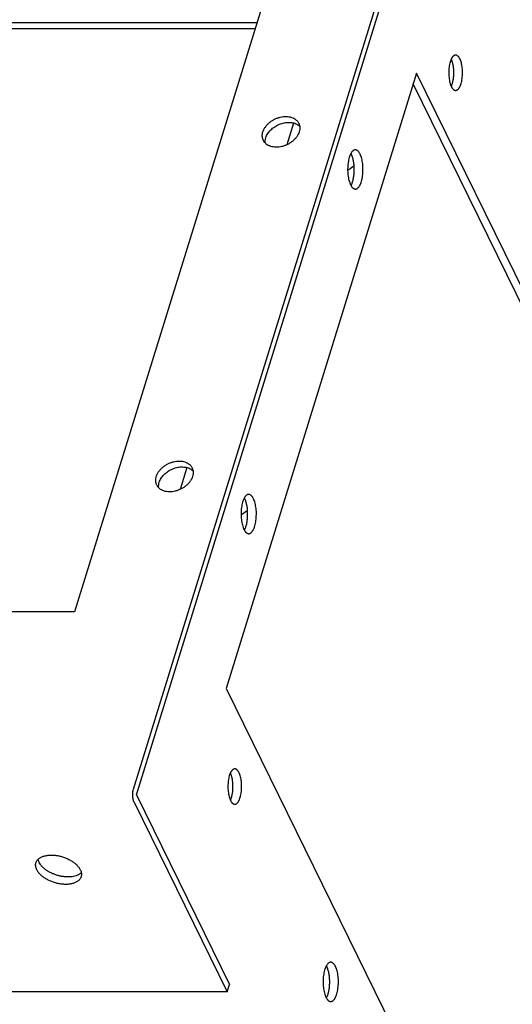
# Model space of a CAD drawing. Units: millimetres. Extents: x 24980 to 30239, y -7146 to -5422.
# Drawn here: x 27073 to 27117, y -6655 to -6566 of the extents above; entities that cross this region are included whole.
import ezdxf

# ---------------------------------------------------------------- set-up
doc = ezdxf.new("R2010")
doc.units = ezdxf.units.MM
doc.header["$LTSCALE"] = 65.395
doc.layers.get('0').update_dxf_attribs({"linetype": 'CONTINUOUS'})
doc.layers.add('02___PRT_ALL_AXES', color=7, linetype='CONTINUOUS')

# ---------------------------------------------------------------- blocks, each defined once
blk = doc.blocks.new('A$C7e41bab6')
at = {"color": 3, "linetype": 'Continuous'}
for p, q in [((563.24, 380.51), (713.95, 868.21)), ((579.96, 481.4), (555.75, 403.07)), ((677.41, 310.02), (598.78, 470.26)), ((555.75, 403.07), (316.27, 403.07)), ((563.31, 378.82), (575.15, 354.7)), ((575.15, 354.7), (539.41, 354.7))]:
    blk.add_line(p, q, dxfattribs=at)
at = {"color": 7, "linetype": 'Continuous'}
for p, q in [((563.61, 379.76), (714.32, 867.46)), ((599.21, 471.64), (575, 393.31)), ((678.52, 310.02), (599.21, 471.64)), ((575, 393.31), (654.31, 231.69)), ((563.61, 379.76), (575.44, 355.64)), ((575.15, 354.7), (575.44, 355.64))]:
    blk.add_line(p, q, dxfattribs=at)
at = {"color": 3, "linetype": 'Continuous'}
for centre in [(589.16, 460.46), (575.61, 416.6), (586.04, 357.05)]:
    blk.add_arc(centre, 1.98, 26.117, 29.2774, dxfattribs=at)
at = {"color": 7, "linetype": 'Continuous'}
for points, knots in [([(604.19, 473.94), (604.17, 473.94), (604.12, 473.93), (604.06, 473.91), (603.99, 473.88), (603.92, 473.83), (603.86, 473.77), (603.8, 473.7), (603.74, 473.62), (603.68, 473.52), (603.63, 473.42), (603.56, 473.26), (603.49, 473.03), (603.41, 472.74), (603.36, 472.42), (603.33, 472.09), (603.31, 471.75), (603.32, 471.4), (603.35, 471.07), (603.39, 470.74), (603.46, 470.44), (603.54, 470.17), (603.61, 470), (603.65, 469.93)], [0, 0, 0, 0, 0.015501, 0.031505, 0.048457, 0.066714, 0.086536, 0.108091, 0.131476, 0.156726, 0.183832, 0.212743, 0.275622, 0.344472, 0.418095, 0.495098, 0.573962, 0.653101, 0.730919, 0.80587, 0.876504, 0.941564, 1, 1, 1, 1]), ([(604.74, 473.45), (604.72, 473.49), (604.68, 473.56), (604.62, 473.66), (604.55, 473.74), (604.48, 473.81), (604.41, 473.87), (604.34, 473.91), (604.27, 473.93), (604.22, 473.94), (604.19, 473.94)], [0, 0, 0, 0, 0.163897, 0.315417, 0.454407, 0.581348, 0.697303, 0.803981, 0.90382, 1, 1, 1, 1]), ([(604.19, 469.44), (604.22, 469.44), (604.26, 469.44), (604.33, 469.46), (604.4, 469.5), (604.46, 469.55), (604.53, 469.61), (604.59, 469.68), (604.65, 469.76), (604.7, 469.86), (604.76, 469.96), (604.82, 470.12), (604.9, 470.34), (604.97, 470.64), (605.02, 470.95), (605.06, 471.29), (605.07, 471.63), (605.07, 471.97), (605.04, 472.31), (604.99, 472.63), (604.93, 472.94), (604.84, 473.21), (604.78, 473.37), (604.74, 473.45)], [0, 0, 0, 0, 0.015501, 0.031505, 0.048457, 0.066714, 0.086536, 0.108091, 0.131476, 0.156726, 0.183832, 0.212743, 0.275622, 0.344472, 0.418095, 0.495098, 0.573962, 0.653101, 0.730919, 0.80587, 0.876504, 0.941564, 1, 1, 1, 1]), ([(603.65, 469.93), (603.67, 469.89), (603.7, 469.82), (603.77, 469.72), (603.83, 469.63), (603.9, 469.56), (603.97, 469.51), (604.04, 469.47), (604.12, 469.44), (604.17, 469.44), (604.19, 469.44)], [0, 0, 0, 0, 0.163897, 0.315417, 0.454407, 0.581348, 0.697303, 0.803981, 0.90382, 1, 1, 1, 1]), ([(580.06, 463.42), (580.12, 463.6), (580.25, 463.87), (580.48, 464.19), (580.69, 464.42), (580.93, 464.63), (581.28, 464.89), (581.68, 465.1), (582.09, 465.25), (582.51, 465.35), (582.93, 465.39), (583.33, 465.36), (583.61, 465.3), (583.87, 465.21), (584.03, 465.12), (584.11, 465.07)], [0, 0, 0, 0, 0.116005, 0.177773, 0.241674, 0.307321, 0.374241, 0.509582, 0.577015, 0.643489, 0.771397, 0.83224, 0.890624, 0.9465, 1, 1, 1, 1]), ([(584.11, 465.07), (584.15, 465.04), (584.25, 464.98), (584.33, 464.9), (584.37, 464.86)], [0, 0, 0, 0, 0.505726, 1, 1, 1, 1]), ([(580, 462.73), (579.99, 462.78), (579.98, 462.9), (579.99, 463.13), (580.03, 463.3), (580.06, 463.42)], [0, 0, 0, 0, 0.24077, 0.487181, 1, 1, 1, 1]), ([(591.44, 461.88), (591.42, 461.88), (591.36, 461.87), (591.29, 461.85), (591.21, 461.81), (591.14, 461.76), (591.07, 461.69), (591, 461.61), (590.94, 461.52), (590.87, 461.41), (590.81, 461.3), (590.74, 461.12), (590.65, 460.87), (590.58, 460.55), (590.52, 460.2), (590.48, 459.82), (590.46, 459.44), (590.47, 459.06), (590.5, 458.69), (590.55, 458.33), (590.63, 457.99), (590.72, 457.69), (590.79, 457.5), (590.84, 457.42)], [0, 0, 0, 0, 0.015501, 0.031505, 0.048457, 0.066715, 0.086535, 0.108091, 0.131476, 0.156727, 0.183832, 0.212743, 0.275622, 0.344472, 0.418095, 0.495098, 0.573962, 0.653101, 0.730919, 0.80587, 0.876506, 0.941562, 1, 1, 1, 1]), ([(592.05, 461.34), (592.03, 461.38), (591.98, 461.46), (591.91, 461.57), (591.84, 461.66), (591.76, 461.74), (591.69, 461.8), (591.61, 461.84), (591.52, 461.87), (591.47, 461.88), (591.44, 461.88)], [0, 0, 0, 0, 0.163914, 0.315427, 0.454403, 0.581343, 0.697303, 0.803984, 0.90382, 1, 1, 1, 1]), ([(591.44, 456.88), (591.47, 456.88), (591.52, 456.88), (591.59, 456.91), (591.67, 456.94), (591.74, 457), (591.81, 457.06), (591.88, 457.14), (591.94, 457.24), (592.01, 457.34), (592.07, 457.46), (592.14, 457.64), (592.23, 457.88), (592.31, 458.21), (592.36, 458.56), (592.4, 458.93), (592.42, 459.31), (592.41, 459.69), (592.38, 460.07), (592.33, 460.43), (592.26, 460.76), (592.16, 461.07), (592.09, 461.25), (592.05, 461.34)], [0, 0, 0, 0, 0.015501, 0.031505, 0.048457, 0.066715, 0.086535, 0.108091, 0.131476, 0.156727, 0.183832, 0.212743, 0.275622, 0.344472, 0.418095, 0.495098, 0.573962, 0.653101, 0.730919, 0.80587, 0.876506, 0.941562, 1, 1, 1, 1]), ([(590.84, 457.42), (590.86, 457.38), (590.9, 457.3), (590.97, 457.19), (591.04, 457.1), (591.12, 457.02), (591.19, 456.96), (591.27, 456.91), (591.36, 456.88), (591.41, 456.88), (591.44, 456.88)], [0, 0, 0, 0, 0.163914, 0.315427, 0.454403, 0.581343, 0.697303, 0.803984, 0.90382, 1, 1, 1, 1]), ([(566.51, 419.56), (566.56, 419.74), (566.69, 420), (566.92, 420.32), (567.13, 420.56), (567.37, 420.77), (567.73, 421.03), (568.12, 421.24), (568.54, 421.39), (568.95, 421.49), (569.37, 421.53), (569.78, 421.49), (570.06, 421.44), (570.32, 421.34), (570.48, 421.26), (570.55, 421.21)], [0, 0, 0, 0, 0.116005, 0.177773, 0.241674, 0.307321, 0.374241, 0.509582, 0.577015, 0.643489, 0.771397, 0.83224, 0.890624, 0.9465, 1, 1, 1, 1]), ([(570.55, 421.21), (570.6, 421.18), (570.69, 421.11), (570.78, 421.04), (570.82, 420.99)], [0, 0, 0, 0, 0.505726, 1, 1, 1, 1]), ([(566.44, 418.87), (566.44, 418.92), (566.43, 419.03), (566.44, 419.27), (566.47, 419.44), (566.51, 419.56)], [0, 0, 0, 0, 0.24077, 0.487181, 1, 1, 1, 1]), ([(577.89, 418.01), (577.86, 418.01), (577.81, 418.01), (577.73, 417.99), (577.66, 417.95), (577.59, 417.9), (577.52, 417.83), (577.45, 417.75), (577.38, 417.66), (577.32, 417.55), (577.26, 417.43), (577.18, 417.26), (577.1, 417.01), (577.02, 416.68), (576.96, 416.33), (576.92, 415.96), (576.91, 415.58), (576.92, 415.2), (576.95, 414.82), (577, 414.46), (577.07, 414.13), (577.16, 413.83), (577.24, 413.64), (577.28, 413.56)], [0, 0, 0, 0, 0.015501, 0.031505, 0.048457, 0.066715, 0.086535, 0.108091, 0.131476, 0.156727, 0.183832, 0.212743, 0.275622, 0.344472, 0.418095, 0.495098, 0.573962, 0.653101, 0.730919, 0.80587, 0.876506, 0.941562, 1, 1, 1, 1]), ([(578.49, 417.47), (578.47, 417.51), (578.43, 417.59), (578.36, 417.7), (578.29, 417.8), (578.21, 417.87), (578.13, 417.94), (578.05, 417.98), (577.97, 418.01), (577.91, 418.01), (577.89, 418.01)], [0, 0, 0, 0, 0.163914, 0.315427, 0.454403, 0.581343, 0.697303, 0.803984, 0.90382, 1, 1, 1, 1]), ([(577.89, 413.01), (577.91, 413.01), (577.96, 413.02), (578.04, 413.04), (578.11, 413.08), (578.18, 413.13), (578.26, 413.2), (578.32, 413.28), (578.39, 413.37), (578.45, 413.48), (578.51, 413.6), (578.59, 413.77), (578.67, 414.02), (578.75, 414.35), (578.81, 414.7), (578.85, 415.07), (578.86, 415.45), (578.86, 415.83), (578.83, 416.21), (578.77, 416.57), (578.7, 416.9), (578.61, 417.2), (578.53, 417.39), (578.49, 417.47)], [0, 0, 0, 0, 0.015501, 0.031505, 0.048457, 0.066715, 0.086535, 0.108091, 0.131476, 0.156727, 0.183832, 0.212743, 0.275622, 0.344472, 0.418095, 0.495098, 0.573962, 0.653101, 0.730919, 0.80587, 0.876506, 0.941562, 1, 1, 1, 1]), ([(577.28, 413.56), (577.3, 413.51), (577.34, 413.44), (577.41, 413.33), (577.49, 413.23), (577.56, 413.15), (577.64, 413.09), (577.72, 413.05), (577.8, 413.02), (577.86, 413.01), (577.89, 413.01)], [0, 0, 0, 0, 0.163914, 0.315427, 0.454403, 0.581343, 0.697303, 0.803984, 0.90382, 1, 1, 1, 1]), ([(576.11, 383.08), (576.09, 383.08), (576.05, 383.07), (575.98, 383.05), (575.91, 383.02), (575.85, 382.97), (575.78, 382.91), (575.72, 382.84), (575.66, 382.75), (575.6, 382.66), (575.55, 382.55), (575.48, 382.39), (575.41, 382.17), (575.34, 381.88), (575.28, 381.56), (575.25, 381.23), (575.24, 380.89), (575.24, 380.54), (575.27, 380.2), (575.32, 379.88), (575.38, 379.58), (575.46, 379.31), (575.53, 379.14), (575.57, 379.06)], [0, 0, 0, 0, 0.015501, 0.031505, 0.048457, 0.066714, 0.086536, 0.108091, 0.131476, 0.156726, 0.183832, 0.212743, 0.275622, 0.344472, 0.418095, 0.495098, 0.573962, 0.653101, 0.730919, 0.80587, 0.876504, 0.941564, 1, 1, 1, 1]), ([(576.66, 382.59), (576.64, 382.63), (576.6, 382.7), (576.54, 382.8), (576.47, 382.88), (576.41, 382.95), (576.34, 383.01), (576.26, 383.05), (576.19, 383.07), (576.14, 383.08), (576.11, 383.08)], [0, 0, 0, 0, 0.163897, 0.315417, 0.454407, 0.581348, 0.697303, 0.803981, 0.90382, 1, 1, 1, 1]), ([(576.11, 378.58), (576.14, 378.58), (576.18, 378.58), (576.25, 378.6), (576.32, 378.64), (576.38, 378.68), (576.45, 378.74), (576.51, 378.81), (576.57, 378.9), (576.62, 378.99), (576.68, 379.1), (576.75, 379.26), (576.82, 379.48), (576.89, 379.77), (576.95, 380.09), (576.98, 380.42), (576.99, 380.77), (576.99, 381.11), (576.96, 381.45), (576.91, 381.77), (576.85, 382.07), (576.77, 382.34), (576.7, 382.51), (576.66, 382.59)], [0, 0, 0, 0, 0.015501, 0.031505, 0.048457, 0.066714, 0.086536, 0.108091, 0.131476, 0.156726, 0.183832, 0.212743, 0.275622, 0.344472, 0.418095, 0.495098, 0.573962, 0.653101, 0.730919, 0.80587, 0.876504, 0.941564, 1, 1, 1, 1]), ([(575.57, 379.06), (575.59, 379.03), (575.63, 378.95), (575.69, 378.86), (575.75, 378.77), (575.82, 378.7), (575.89, 378.65), (575.97, 378.61), (576.04, 378.58), (576.09, 378.58), (576.11, 378.58)], [0, 0, 0, 0, 0.163897, 0.315417, 0.454407, 0.581348, 0.697303, 0.803981, 0.90382, 1, 1, 1, 1]), ([(551.24, 371.18), (551.22, 371.21), (551.17, 371.33), (551.13, 371.46), (551.11, 371.56)], [0, 0, 0, 0, 0.260966, 1, 1, 1, 1]), ([(556.6, 369.86), (556.53, 369.8), (556.38, 369.67), (556.1, 369.53), (555.78, 369.42), (555.43, 369.34), (555.04, 369.31), (554.63, 369.32), (554.21, 369.37), (553.78, 369.45), (553.36, 369.58), (552.95, 369.73), (552.57, 369.92), (552.21, 370.14), (551.89, 370.37), (551.62, 370.63), (551.4, 370.9), (551.28, 371.09), (551.24, 371.18)], [0, 0, 0, 0, 0.046379, 0.09683, 0.151767, 0.211168, 0.27467, 0.341654, 0.411314, 0.482713, 0.554836, 0.626636, 0.697081, 0.765199, 0.830127, 0.891164, 0.947847, 1, 1, 1, 1]), ([(588.32, 358.46), (588.29, 358.46), (588.24, 358.46), (588.16, 358.43), (588.09, 358.4), (588.02, 358.34), (587.95, 358.28), (587.88, 358.2), (587.81, 358.1), (587.75, 358), (587.69, 357.88), (587.61, 357.7), (587.53, 357.45), (587.45, 357.13), (587.39, 356.78), (587.35, 356.41), (587.34, 356.03), (587.35, 355.64), (587.38, 355.27), (587.43, 354.91), (587.5, 354.58), (587.59, 354.27), (587.67, 354.09), (587.71, 354)], [0, 0, 0, 0, 0.015501, 0.031505, 0.048457, 0.066715, 0.086535, 0.108091, 0.131476, 0.156727, 0.183832, 0.212743, 0.275622, 0.344472, 0.418095, 0.495098, 0.573962, 0.653101, 0.730919, 0.80587, 0.876506, 0.941562, 1, 1, 1, 1]), ([(588.92, 357.92), (588.9, 357.96), (588.86, 358.04), (588.79, 358.15), (588.72, 358.24), (588.64, 358.32), (588.56, 358.38), (588.48, 358.43), (588.4, 358.46), (588.34, 358.46), (588.32, 358.46)], [0, 0, 0, 0, 0.163914, 0.315427, 0.454403, 0.581343, 0.697303, 0.803984, 0.90382, 1, 1, 1, 1]), ([(588.32, 353.46), (588.34, 353.46), (588.39, 353.47), (588.47, 353.49), (588.54, 353.53), (588.62, 353.58), (588.69, 353.65), (588.75, 353.73), (588.82, 353.82), (588.88, 353.93), (588.94, 354.04), (589.02, 354.22), (589.1, 354.47), (589.18, 354.79), (589.24, 355.14), (589.28, 355.51), (589.29, 355.9), (589.29, 356.28), (589.26, 356.65), (589.2, 357.01), (589.13, 357.35), (589.04, 357.65), (588.96, 357.83), (588.92, 357.92)], [0, 0, 0, 0, 0.015501, 0.031505, 0.048457, 0.066715, 0.086535, 0.108091, 0.131476, 0.156727, 0.183832, 0.212743, 0.275622, 0.344472, 0.418095, 0.495098, 0.573962, 0.653101, 0.730919, 0.80587, 0.876506, 0.941562, 1, 1, 1, 1]), ([(587.71, 354), (587.73, 353.96), (587.77, 353.88), (587.84, 353.77), (587.92, 353.68), (587.99, 353.6), (588.07, 353.54), (588.15, 353.49), (588.23, 353.47), (588.29, 353.46), (588.32, 353.46)], [0, 0, 0, 0, 0.163914, 0.315427, 0.454403, 0.581343, 0.697303, 0.803984, 0.90382, 1, 1, 1, 1])]:
    blk.add_open_spline(points, degree=3, knots=knots, dxfattribs=at)
at = {"color": 3, "linetype": 'Continuous'}
for points, knots in [([(603.72, 470.13), (603.74, 470.19), (603.78, 470.31), (603.83, 470.5), (603.88, 470.7), (603.92, 470.99), (603.96, 471.37), (603.97, 471.82), (603.94, 472.28), (603.89, 472.64), (603.83, 472.91), (603.77, 473.1), (603.71, 473.27), (603.67, 473.38), (603.64, 473.43)], [0, 0, 0, 0, 0.054996, 0.113518, 0.175131, 0.239333, 0.373274, 0.510677, 0.646625, 0.776293, 0.83738, 0.895298, 0.949635, 1, 1, 1, 1]), ([(603.64, 469.94), (603.65, 469.96), (603.68, 470.02), (603.7, 470.08), (603.72, 470.13)], [0, 0, 0, 0, 0.240873, 1, 1, 1, 1]), ([(579.7, 464.16), (579.73, 464.27), (579.82, 464.48), (580, 464.79), (580.23, 465.07), (580.5, 465.34), (580.82, 465.57), (581.16, 465.77), (581.52, 465.93), (581.9, 466.04), (582.27, 466.11), (582.64, 466.13), (583, 466.1), (583.33, 466.02), (583.63, 465.9), (583.85, 465.75), (583.99, 465.62), (584.09, 465.51), (584.18, 465.39), (584.22, 465.31), (584.24, 465.27)], [0, 0, 0, 0, 0.058956, 0.120991, 0.185857, 0.253086, 0.322024, 0.391899, 0.461877, 0.531118, 0.59883, 0.664325, 0.72708, 0.786795, 0.843451, 0.897358, 0.923509, 0.949245, 0.974695, 1, 1, 1, 1]), ([(584.24, 465.27), (584.26, 465.23), (584.3, 465.14), (584.34, 465.01), (584.37, 464.88), (584.39, 464.69), (584.37, 464.45), (584.33, 464.26), (584.3, 464.16)], [0, 0, 0, 0, 0.119324, 0.239258, 0.36038, 0.483225, 0.735756, 1, 1, 1, 1]), ([(579.76, 463.06), (579.74, 463.1), (579.7, 463.19), (579.66, 463.32), (579.63, 463.45), (579.61, 463.64), (579.62, 463.88), (579.67, 464.07), (579.7, 464.16)], [0, 0, 0, 0, 0.119324, 0.239258, 0.36038, 0.483225, 0.735756, 1, 1, 1, 1]), ([(584.3, 464.16), (584.27, 464.06), (584.18, 463.84), (584, 463.54), (583.77, 463.26), (583.49, 462.99), (583.18, 462.76), (582.84, 462.56), (582.48, 462.4), (582.1, 462.29), (581.73, 462.22), (581.35, 462.2), (581, 462.23), (580.67, 462.31), (580.37, 462.43), (580.15, 462.57), (580.01, 462.71), (579.91, 462.82), (579.82, 462.94), (579.78, 463.02), (579.76, 463.06)], [0, 0, 0, 0, 0.058956, 0.120991, 0.185857, 0.253086, 0.322024, 0.391899, 0.461877, 0.531118, 0.59883, 0.664325, 0.72708, 0.786795, 0.843451, 0.897358, 0.923509, 0.949245, 0.974695, 1, 1, 1, 1]), ([(590.98, 457.51), (591.01, 457.57), (591.06, 457.7), (591.13, 457.91), (591.18, 458.14), (591.25, 458.47), (591.3, 458.91), (591.32, 459.45), (591.29, 459.89), (591.25, 460.24), (591.21, 460.49), (591.16, 460.73), (591.09, 460.95), (591.02, 461.15), (590.97, 461.28), (590.94, 461.34)], [0, 0, 0, 0, 0.052574, 0.109218, 0.169495, 0.232881, 0.366549, 0.505065, 0.64288, 0.709812, 0.774534, 0.836429, 0.894943, 0.949612, 1, 1, 1, 1]), ([(590.89, 457.32), (590.9, 457.34), (590.93, 457.4), (590.96, 457.46), (590.98, 457.51)], [0, 0, 0, 0, 0.240322, 1, 1, 1, 1]), ([(566.14, 420.3), (566.17, 420.41), (566.26, 420.62), (566.44, 420.92), (566.67, 421.21), (566.95, 421.47), (567.26, 421.71), (567.6, 421.91), (567.97, 422.06), (568.34, 422.18), (568.72, 422.25), (569.09, 422.27), (569.44, 422.24), (569.78, 422.16), (570.07, 422.03), (570.29, 421.89), (570.44, 421.76), (570.54, 421.65), (570.62, 421.53), (570.67, 421.45), (570.69, 421.4)], [0, 0, 0, 0, 0.058956, 0.120991, 0.185857, 0.253086, 0.322024, 0.391899, 0.461877, 0.531118, 0.59883, 0.664325, 0.72708, 0.786795, 0.843451, 0.897358, 0.923509, 0.949245, 0.974695, 1, 1, 1, 1]), ([(570.69, 421.4), (570.71, 421.36), (570.74, 421.28), (570.78, 421.15), (570.81, 421.01), (570.83, 420.83), (570.82, 420.59), (570.78, 420.4), (570.75, 420.3)], [0, 0, 0, 0, 0.119324, 0.239258, 0.36038, 0.483225, 0.735756, 1, 1, 1, 1]), ([(566.2, 419.2), (566.18, 419.24), (566.15, 419.32), (566.1, 419.45), (566.08, 419.59), (566.06, 419.77), (566.07, 420.02), (566.11, 420.21), (566.14, 420.3)], [0, 0, 0, 0, 0.119324, 0.239258, 0.36038, 0.483225, 0.735756, 1, 1, 1, 1]), ([(570.75, 420.3), (570.71, 420.19), (570.63, 419.98), (570.45, 419.68), (570.22, 419.39), (569.94, 419.13), (569.63, 418.9), (569.29, 418.7), (568.92, 418.54), (568.55, 418.42), (568.17, 418.35), (567.8, 418.33), (567.44, 418.36), (567.11, 418.44), (566.82, 418.57), (566.6, 418.71), (566.45, 418.85), (566.35, 418.96), (566.27, 419.07), (566.22, 419.16), (566.2, 419.2)], [0, 0, 0, 0, 0.058956, 0.120991, 0.185857, 0.253086, 0.322024, 0.391899, 0.461877, 0.531118, 0.59883, 0.664325, 0.72708, 0.786795, 0.843451, 0.897358, 0.923509, 0.949245, 0.974695, 1, 1, 1, 1]), ([(577.43, 413.64), (577.45, 413.71), (577.51, 413.84), (577.57, 414.05), (577.63, 414.28), (577.69, 414.61), (577.74, 415.05), (577.76, 415.58), (577.74, 416.03), (577.7, 416.38), (577.65, 416.63), (577.6, 416.87), (577.54, 417.09), (577.47, 417.29), (577.41, 417.41), (577.39, 417.47)], [0, 0, 0, 0, 0.052574, 0.109218, 0.169495, 0.232881, 0.366549, 0.505065, 0.64288, 0.709812, 0.774534, 0.836429, 0.894943, 0.949612, 1, 1, 1, 1]), ([(577.34, 413.46), (577.34, 413.47), (577.38, 413.53), (577.41, 413.6), (577.43, 413.64)], [0, 0, 0, 0, 0.240322, 1, 1, 1, 1]), ([(575.64, 379.27), (575.66, 379.33), (575.7, 379.45), (575.76, 379.64), (575.8, 379.84), (575.85, 380.13), (575.88, 380.5), (575.89, 380.96), (575.86, 381.41), (575.81, 381.78), (575.75, 382.05), (575.69, 382.24), (575.63, 382.41), (575.59, 382.52), (575.56, 382.57)], [0, 0, 0, 0, 0.054996, 0.113518, 0.175131, 0.239333, 0.373274, 0.510677, 0.646625, 0.776293, 0.83738, 0.895298, 0.949635, 1, 1, 1, 1]), ([(563.31, 378.82), (563.3, 378.85), (563.28, 378.9), (563.24, 379.02), (563.19, 379.18), (563.16, 379.4), (563.14, 379.62), (563.14, 379.86), (563.15, 380.09), (563.19, 380.3), (563.22, 380.44), (563.24, 380.51)], [0, 0, 0, 0, 0.049402, 0.102649, 0.219196, 0.346539, 0.480785, 0.61763, 0.752618, 0.881402, 1, 1, 1, 1]), ([(575.56, 379.08), (575.57, 379.1), (575.6, 379.16), (575.62, 379.22), (575.64, 379.27)], [0, 0, 0, 0, 0.240873, 1, 1, 1, 1]), ([(550.95, 370.24), (550.91, 370.32), (550.85, 370.47), (550.8, 370.69), (550.79, 370.92), (550.82, 371.06), (550.84, 371.13)], [0, 0, 0, 0, 0.271548, 0.525543, 0.766299, 1, 1, 1, 1]), ([(550.84, 371.13), (550.86, 371.17), (550.89, 371.26), (550.96, 371.39), (551.05, 371.51), (551.16, 371.62), (551.29, 371.72), (551.48, 371.84), (551.77, 371.96), (552.15, 372.06), (552.58, 372.11), (553.03, 372.11), (553.5, 372.06), (553.98, 371.96), (554.45, 371.81), (554.91, 371.62), (555.32, 371.4), (555.7, 371.14), (556.02, 370.86), (556.28, 370.56), (556.42, 370.35), (556.47, 370.24)], [0, 0, 0, 0, 0.021459, 0.043214, 0.065542, 0.088684, 0.112836, 0.138144, 0.192525, 0.252166, 0.31677, 0.385619, 0.457694, 0.53178, 0.606546, 0.680621, 0.752675, 0.821494, 0.886061, 0.945661, 1, 1, 1, 1]), ([(556.57, 369.36), (556.56, 369.31), (556.53, 369.22), (556.45, 369.1), (556.36, 368.98), (556.26, 368.87), (556.13, 368.77), (555.93, 368.65), (555.65, 368.52), (555.27, 368.42), (554.84, 368.37), (554.39, 368.38), (553.91, 368.43), (553.43, 368.53), (552.96, 368.67), (552.51, 368.86), (552.09, 369.09), (551.72, 369.34), (551.39, 369.62), (551.13, 369.92), (551, 370.13), (550.95, 370.24)], [0, 0, 0, 0, 0.021459, 0.043214, 0.065542, 0.088684, 0.112836, 0.138144, 0.192525, 0.252166, 0.31677, 0.385619, 0.457694, 0.53178, 0.606546, 0.680621, 0.752675, 0.821494, 0.886061, 0.945661, 1, 1, 1, 1]), ([(556.47, 370.24), (556.51, 370.17), (556.57, 370.02), (556.62, 369.79), (556.62, 369.57), (556.6, 369.42), (556.57, 369.36)], [0, 0, 0, 0, 0.271548, 0.525543, 0.766299, 1, 1, 1, 1]), ([(587.86, 354.09), (587.88, 354.15), (587.94, 354.29), (588, 354.5), (588.06, 354.73), (588.12, 355.06), (588.17, 355.49), (588.19, 356.03), (588.17, 356.48), (588.13, 356.83), (588.08, 357.08), (588.03, 357.31), (587.97, 357.53), (587.9, 357.73), (587.84, 357.86), (587.82, 357.92)], [0, 0, 0, 0, 0.052574, 0.109218, 0.169495, 0.232881, 0.366549, 0.505065, 0.64288, 0.709812, 0.774534, 0.836429, 0.894943, 0.949612, 1, 1, 1, 1]), ([(587.77, 353.91), (587.77, 353.92), (587.81, 353.98), (587.84, 354.04), (587.86, 354.09)], [0, 0, 0, 0, 0.240322, 1, 1, 1, 1])]:
    blk.add_open_spline(points, degree=3, knots=knots, dxfattribs=at)
at = {"layer": '02___PRT_ALL_AXES', "color": 7, "linetype": 'Continuous'}
for p, q in [((348.07, 478.09), (578.93, 478.09)), ((583.59, 465.29), (582.74, 462.52)), ((570.04, 421.43), (569.18, 418.66))]:
    blk.add_line(p, q, dxfattribs=at)
at = {"layer": '02___PRT_ALL_AXES', "color": 3, "linetype": 'Continuous'}
blk.add_line((348.44, 477.34), (578.7, 477.34), dxfattribs=at)
at = {"layer": '02___PRT_ALL_AXES', "color": 7, "linetype": 'Continuous'}
for points in [[(591.29, 459.88), (591.23, 459.83), (590.98, 459.59), (590.7, 459.4), (590.47, 459.28)], [(577.73, 416.02), (577.68, 415.96), (577.43, 415.73), (577.14, 415.54), (576.92, 415.42)]]:
    blk.add_open_spline(points, degree=3, knots=[0, 0, 0, 0, 0.245226, 1, 1, 1, 1], dxfattribs=at)

msp = doc.modelspace()

# ---------------------------------------------------------------- block references
at = {"xscale": 0.7055999999999998, "yscale": 0.7055999999999998, "zscale": 0.7055999999999998}
msp.add_blockref('A$C7e41bab6', (26686.085, -6903.657), dxfattribs=at)

doc.saveas('drawing.dxf')
